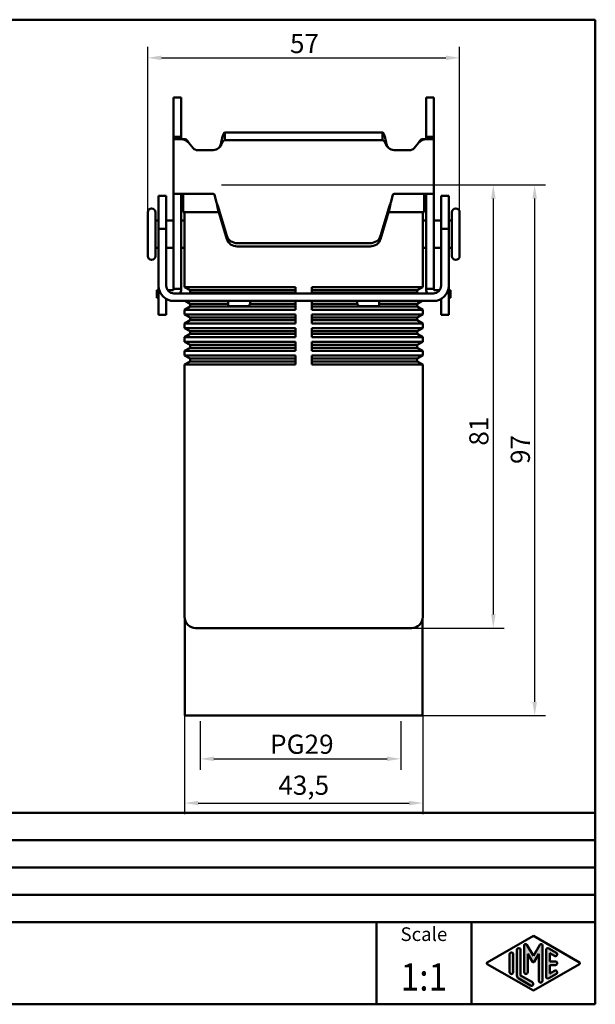
# Model space of a CAD drawing. Extents: x 10 to 287, y 10 to 210.
# Drawn here: x 182 to 287, y 10 to 190 of the extents above; entities that cross this region are included whole.
import ezdxf
from ezdxf.enums import TextEntityAlignment as Align

# ---------------------------------------------------------------- set-up
doc = ezdxf.new("R2010")
doc.units = 0
for name, color, linetype, lineweight in [('Bemaßungen(TC_020513_DIN)', 7, 'Continuous', 25), ('Schraffur', 179, 'Continuous', 9), ('Sichtbare Kanten(TC_020513_DIN)', 7, 'Continuous', 50), ('Skizziergeometrie(ISO)', 7, 'Continuous', 50), ('Symbole(ISO)', 7, 'Continuous', 25)]:
    doc.layers.add(name, color=color, linetype=linetype, lineweight=lineweight)
doc.styles.add('Aktuell-BSI', font='ARIAL.TTF')
doc.styles.add('Kopie von TC 5 mm', font='ARIAL.TTF', dxfattribs={"width": 1.2})
doc.styles.add('TC 2_5 mm', font='ARIAL.TTF', dxfattribs={"width": 0.9})
doc.styles.add('TC 3_5 mm', font='ARIAL.TTF', dxfattribs={"width": 0.8})
doc.styles.add('TC 5 mm', font='ARIAL.TTF', dxfattribs={"width": 0.9})
doc.dimstyles.new('STANDARD-TC_020513_DIN', dxfattribs={"dimtxt": 3.5, "dimasz": 2.5, "dimexe": 2, "dimexo": 1, "dimgap": 0.8, "dimtad": 1, "dimrnd": 1e-08, "dimzin": 12, "dimtxsty": 'Aktuell-BSI', "dimcen": 0.09, "dimdle": 10, "dimclrd": 7, "dimclre": 7, "dimclrt": 7, "dimadec": 0, "dimazin": 3, "dimtfac": 1, "dimtmove": 0, "dimatfit": 3, "dimfxl": 1, "dimtolj": 1, "dimtzin": 0, "dimlwd": 25, "dimlwe": 25, "dimarcsym": 0})

# ---------------------------------------------------------------- blocks, each defined once
blk = doc.blocks.new('Ränder Ilme Rahmen A4 quer')
at = {"layer": 'Skizziergeometrie(ISO)'}
for p, q in [((10, 190), (287, 190)), ((287, 190), (287, 10)), ((10, 10), (287, 10))]:
    blk.add_line(p, q, dxfattribs=at)
blk = doc.blocks.new('Schriftfelder Ilme')
at = {"layer": 'Schraffur'}
h = blk.add_hatch(color=7, dxfattribs=at)
edge = h.paths.add_edge_path()
edge.add_line((188.49, 14.02), (186.32, 15.27))
edge.add_line((186.32, 15.27), (186.32, 19.94))
edge.add_arc((185.99, 19.94), 0.333, 0, 180)
edge.add_line((185.66, 19.94), (185.66, 15.27))
edge.add_arc((186.32, 15.27), 0.667, 180, 240.0184)
edge.add_line((185.99, 14.69), (188.16, 13.44))
edge.add_arc((188.32, 13.73), 0.333, 240.0184, 420.0184)
h = blk.add_hatch(color=7, dxfattribs=at)
edge = h.paths.add_edge_path()
edge.add_line((188.66, 18.85), (187.48, 20.89))
edge.add_arc((187.25, 20.75), 0.265, 30, 180)
edge.add_line((186.99, 20.75), (186.99, 15.85))
edge.add_arc((187.32, 15.85), 0.333, 180, 360)
edge.add_line((187.66, 15.85), (187.66, 19.25))
edge.add_line((187.66, 19.25), (188.51, 17.77))
edge.add_arc((188.66, 17.85), 0.167, 210, 330)
edge.add_line((188.8, 17.77), (189.66, 19.25))
edge.add_line((189.66, 19.25), (189.66, 14.29))
edge.add_arc((189.99, 14.29), 0.333, 180, 360)
edge.add_line((190.32, 14.29), (190.32, 20.75))
edge.add_arc((190.06, 20.75), 0.265, 0, 150)
edge.add_line((189.83, 20.89), (188.66, 18.85))
h = blk.add_hatch(color=7, dxfattribs=at)
edge = h.paths.add_edge_path()
edge.add_arc((192.69, 15.85), 0.333, 299.9816, 479.9816)
edge.add_line((192.52, 16.14), (191.66, 15.63))
edge.add_line((191.66, 15.63), (191.66, 17.17))
edge.add_line((191.66, 17.17), (192.69, 17.17))
edge.add_arc((192.69, 17.5), 0.333, 270, 450)
edge.add_line((192.69, 17.83), (191.66, 17.83))
edge.add_line((191.66, 17.83), (191.66, 19.37))
edge.add_line((191.66, 19.37), (192.52, 18.87))
edge.add_arc((192.69, 19.15), 0.333, 240.0184, 420.0184)
edge.add_line((192.86, 19.44), (191.49, 20.23))
edge.add_arc((191.32, 19.94), 0.333, 60.0184, 180)
edge.add_line((190.99, 19.94), (190.99, 15.06))
edge.add_arc((191.32, 15.06), 0.333, 180, 299.9816)
edge.add_line((191.49, 14.77), (192.86, 15.56))
h = blk.add_hatch(color=7, dxfattribs=at)
edge = h.paths.add_edge_path()
edge.add_arc((184.66, 19.15), 0.333, 0, 180)
edge.add_line((184.32, 19.15), (184.32, 15.85))
edge.add_arc((184.66, 15.85), 0.333, 180, 360)
edge.add_line((184.99, 15.85), (184.99, 19.15))
for p, q in [((185.66, 19.94), (185.66, 15.27)), ((186.32, 15.27), (186.32, 19.94)), ((186.99, 20.75), (186.99, 15.85)), ((188.66, 18.85), (187.48, 20.89)), ((189.83, 20.89), (188.66, 18.85)), ((190.32, 14.29), (190.32, 20.75)), ((190.99, 15.06, 10), (190.99, 19.94, 10)), ((191.49, 20.23, 10), (192.86, 19.44, 10)), ((184.32, 15.85, 10), (184.32, 19.15, 10)), ((184.99, 19.15, 10), (184.99, 15.85, 10)), ((187.66, 19.25), (188.51, 17.77)), ((187.66, 15.85), (187.66, 19.25)), ((188.8, 17.77), (189.66, 19.25)), ((189.66, 19.25), (189.66, 14.29)), ((191.66, 19.37, 10), (191.66, 17.83, 10)), ((192.52, 18.87, 10), (191.66, 19.37, 10)), ((191.66, 17.83, 10), (192.69, 17.83, 10)), ((191.66, 17.17, 10), (191.66, 15.63, 10)), ((192.69, 17.17, 10), (191.66, 17.17, 10)), ((185.99, 14.69), (188.16, 13.44)), ((188.49, 14.02), (186.32, 15.27)), ((192.86, 15.56, 10), (191.49, 14.77, 10)), ((191.66, 15.63, 10), (192.52, 16.14, 10))]:
    blk.add_line(p, q)
for centre, radius, start, end in [((185.99, 19.94), 0.333, 0, 180), ((187.25, 20.75), 0.265, 30, 180), ((190.06, 20.75), 0.265, 0, 150), ((191.32, 19.94, 10), 0.333, 60.0184, 180), ((184.66, 19.15, 10), 0.333, 0, 180), ((192.69, 19.15, 10), 0.333, 240.0184, 60.0184), ((188.66, 17.85), 0.167, 210, 330), ((192.69, 17.5, 10), 0.333, 270, 90), ((184.66, 15.85, 10), 0.333, 180, 0), ((186.32, 15.27), 0.667, 180, 240.0184), ((187.32, 15.85), 0.333, 180, 0), ((191.32, 15.06, 10), 0.333, 180, 299.9816), ((192.69, 15.85, 10), 0.333, 299.9816, 119.9816), ((188.32, 13.73), 0.333, 240.0184, 60.0184), ((189.99, 14.29), 0.333, 180, 0)]:
    blk.add_arc(centre, radius, start, end)
at = {"layer": 'Skizziergeometrie(ISO)'}
for p, q in [((19.98, 45), (199.98, 45)), ((19.98, 45), (19.98, 10)), ((26.98, 45), (26.98, 25)), ((44.98, 45), (44.98, 25)), ((19.98, 40), (199.98, 40)), ((19.98, 35), (199.98, 35)), ((19.98, 30), (199.98, 30)), ((19.98, 25), (199.98, 25)), ((49.98, 10), (49.98, 25)), ((159.98, 25), (159.98, 10)), ((177.33, 25), (177.33, 10)), ((180.24, 17.65), (188.66, 22.5)), ((188.66, 22.5), (197.07, 17.65)), ((185.66, 15.27), (185.66, 19.94)), ((186.32, 19.94), (186.32, 15.27)), ((186.99, 15.85), (186.99, 20.75)), ((187.48, 20.89), (188.66, 18.85)), ((189.83, 20.89), (188.66, 18.85)), ((190.32, 14.29), (190.32, 20.75)), ((190.99, 15.06), (190.99, 19.94)), ((191.49, 20.23), (192.86, 19.44)), ((184.32, 15.85), (184.32, 19.15)), ((184.99, 19.15), (184.99, 15.85)), ((187.66, 19.25), (187.66, 15.85)), ((188.51, 17.77), (187.66, 19.25)), ((189.66, 19.25), (188.8, 17.77)), ((189.66, 14.29), (189.66, 19.25)), ((191.66, 19.37), (191.66, 17.83)), ((192.52, 18.87), (191.66, 19.37)), ((19.98, 17.5), (49.98, 17.5)), ((188.66, 12.5), (180.24, 17.36)), ((197.07, 17.36), (188.66, 12.5)), ((191.66, 17.83), (192.69, 17.83)), ((191.66, 17.17), (191.66, 15.63)), ((192.69, 17.17), (191.66, 17.17)), ((188.16, 13.44), (185.99, 14.69)), ((186.32, 15.27), (188.49, 14.02)), ((192.86, 15.56), (191.49, 14.77)), ((191.66, 15.63), (192.52, 16.14))]:
    blk.add_line(p, q, dxfattribs=at)
for centre, radius, start, end in [((185.99, 19.94), 0.333, 0, 180), ((187.25, 20.75), 0.265, 30, 180), ((190.06, 20.75), 0.265, 0, 150), ((191.32, 19.94), 0.333, 60.0184, 180), ((184.66, 19.15), 0.333, 0, 180), ((192.69, 19.15), 0.333, 240.0184, 60.0184), ((180.32, 17.5), 0.167, 119.9816, 240.0184), ((188.66, 17.85), 0.167, 210, 330), ((192.69, 17.5), 0.333, 270, 90), ((196.99, 17.5), 0.167, 299.9816, 60.0184), ((184.66, 15.85), 0.333, 180, 0), ((186.32, 15.27), 0.667, 180, 240.0184), ((187.32, 15.85), 0.333, 180, 0), ((191.32, 15.06), 0.333, 180, 299.9816), ((192.69, 15.85), 0.333, 299.9816, 119.9816), ((188.32, 13.73), 0.333, 240.0184, 60.0184), ((189.99, 14.29), 0.333, 180, 0)]:
    blk.add_arc(centre, radius, start, end, dxfattribs=at)
at = {"layer": 'Symbole(ISO)', "color": 7}
for s, insert, char_height, width, attachment_point, style in [('14.12.2006', (39.98, 21.25), 3.5, 20.9533, 5, 'TC 3_5 mm'), ('Scale', (168.66, 22.5), 2.5, 17.3406, 5, 'TC 2_5 mm'), (' Date', (20.98, 21.25), 2.5, 8.9975, 4, 'TC 2_5 mm'), (' Sign.', (20.98, 13.75), 2.5, 8.971, 4, 'TC 2_5 mm')]:
    blk.add_mtext(s, dxfattribs=dict(at, insert=insert, char_height=char_height, width=width, attachment_point=attachment_point, style=style))
at = {"layer": 'Symbole(ISO)', "color": 7, "style": 'Kopie von TC 5 mm', "width": 1.2}
blk.add_attdef('BAUTEILNUMMER', text='', height=4, dxfattribs=at).set_placement((50.98, 21.25), align=Align.MIDDLE_LEFT)
at = {"layer": 'Symbole(ISO)', "color": 7, "style": 'TC 5 mm', "width": 0.9}
blk.add_attdef('FirstViewScale', text='', height=5, dxfattribs=at).set_placement((168.66, 15), align=Align.MIDDLE_CENTER)
blk = doc.blocks.new('*D11')
at = {"layer": 'Bemaßungen(TC_020513_DIN)', "color": 7, "linetype": 'Continuous', "lineweight": 25}
for p, q in [((205.21, 151.79), (205.21, 185.03)), ((262.21, 151.79), (262.21, 185.03)), ((207.71, 183.03), (259.71, 183.03))]:
    blk.add_line(p, q, dxfattribs=at)
at = {"layer": 'Bemaßungen(TC_020513_DIN)', "color": 7, "linetype": 'Continuous'}
for points in [[(207.71, 183.44), (207.71, 182.61), (205.21, 183.03)], [(259.71, 183.44), (259.71, 182.61), (262.21, 183.03)]]:
    blk.add_solid(points, dxfattribs=at)
at = {"layer": 'Defpoints', "color": 0, "linetype": 'Continuous'}
for p in [(262.21, 183.03), (205.21, 150.79), (262.21, 150.79)]:
    blk.add_point(p, dxfattribs=at)
at = {"layer": 'Bemaßungen(TC_020513_DIN)', "color": 7, "linetype": 'Continuous', "lineweight": 25, "insert": (231.21, 187.39), "char_height": 3.5, "attachment_point": 1, "style": 'Aktuell-BSI'}
blk.add_mtext('\\A1;57', dxfattribs=at)
blk = doc.blocks.new('*D12')
at = {"layer": 'Bemaßungen(TC_020513_DIN)', "color": 7, "linetype": 'Continuous', "lineweight": 25}
for p, q in [((214.81, 61.79), (214.81, 52.87)), ((251.45, 61.79), (251.45, 52.87)), ((217.31, 54.87), (248.95, 54.87))]:
    blk.add_line(p, q, dxfattribs=at)
at = {"layer": 'Bemaßungen(TC_020513_DIN)', "color": 7, "linetype": 'Continuous'}
for points in [[(217.31, 55.29), (217.31, 54.46), (214.81, 54.87)], [(248.95, 55.29), (248.95, 54.46), (251.45, 54.87)]]:
    blk.add_solid(points, dxfattribs=at)
at = {"layer": 'Defpoints', "color": 0, "linetype": 'Continuous'}
for p in [(214.81, 62.79), (251.45, 62.79), (251.45, 54.87)]:
    blk.add_point(p, dxfattribs=at)
at = {"layer": 'Bemaßungen(TC_020513_DIN)', "color": 7, "linetype": 'Continuous', "lineweight": 25, "insert": (226.5, 59.29), "char_height": 3.5, "attachment_point": 1, "style": 'Aktuell-BSI'}
blk.add_mtext('\\A1; PG29', dxfattribs=at)
blk = doc.blocks.new('*D14')
at = {"layer": 'Bemaßungen(TC_020513_DIN)', "color": 7, "linetype": 'Continuous', "lineweight": 25}
for p, q in [((218.71, 159.79), (277.92, 159.79)), ((275.92, 157.29), (275.92, 65.29)), ((212.97, 62.79), (277.92, 62.79))]:
    blk.add_line(p, q, dxfattribs=at)
at = {"layer": 'Bemaßungen(TC_020513_DIN)', "color": 7, "linetype": 'Continuous'}
for points in [[(275.51, 157.29), (276.34, 157.29), (275.92, 159.79)], [(275.51, 65.29), (276.34, 65.29), (275.92, 62.79)]]:
    blk.add_solid(points, dxfattribs=at)
at = {"layer": 'Defpoints', "color": 0, "linetype": 'Continuous'}
for p in [(217.71, 159.79), (211.97, 62.79), (275.92, 62.79)]:
    blk.add_point(p, dxfattribs=at)
at = {"layer": 'Bemaßungen(TC_020513_DIN)', "color": 7, "linetype": 'Continuous', "lineweight": 25, "insert": (271.55, 108.78), "char_height": 3.5, "attachment_point": 1, "rotation": 90, "style": 'Aktuell-BSI'}
blk.add_mtext('\\A1;97', dxfattribs=at)
blk = doc.blocks.new('*D15')
at = {"layer": 'Bemaßungen(TC_020513_DIN)', "color": 7, "linetype": 'Continuous', "lineweight": 25}
for p, q in [((218.71, 159.79), (270.36, 159.79)), ((268.36, 157.29), (268.36, 81.29)), ((218.96, 78.79), (270.36, 78.79))]:
    blk.add_line(p, q, dxfattribs=at)
at = {"layer": 'Bemaßungen(TC_020513_DIN)', "color": 7, "linetype": 'Continuous'}
for points in [[(267.94, 157.29), (268.78, 157.29), (268.36, 159.79)], [(267.94, 81.29), (268.78, 81.29), (268.36, 78.79)]]:
    blk.add_solid(points, dxfattribs=at)
at = {"layer": 'Defpoints', "color": 0, "linetype": 'Continuous'}
for p in [(217.71, 159.79), (217.96, 78.79), (268.36, 78.79)]:
    blk.add_point(p, dxfattribs=at)
at = {"layer": 'Bemaßungen(TC_020513_DIN)', "color": 7, "linetype": 'Continuous', "lineweight": 25, "insert": (263.98, 112.13), "char_height": 3.5, "attachment_point": 1, "rotation": 90, "style": 'Aktuell-BSI'}
blk.add_mtext('\\A1;81', dxfattribs=at)
blk = doc.blocks.new('*D17')
at = {"layer": 'Bemaßungen(TC_020513_DIN)', "color": 7, "linetype": 'Continuous', "lineweight": 25}
for p, q in [((211.96, 79.79), (211.96, 44.79)), ((255.46, 79.79), (255.46, 44.79)), ((214.46, 46.79), (252.96, 46.79))]:
    blk.add_line(p, q, dxfattribs=at)
at = {"layer": 'Bemaßungen(TC_020513_DIN)', "color": 7, "linetype": 'Continuous'}
for points in [[(214.46, 47.21), (214.46, 46.37), (211.96, 46.79)], [(252.96, 47.21), (252.96, 46.37), (255.46, 46.79)]]:
    blk.add_solid(points, dxfattribs=at)
at = {"layer": 'Defpoints', "color": 0, "linetype": 'Continuous'}
for p in [(211.96, 80.79), (255.46, 80.79), (255.46, 46.79)]:
    blk.add_point(p, dxfattribs=at)
at = {"layer": 'Bemaßungen(TC_020513_DIN)', "color": 7, "linetype": 'Continuous', "lineweight": 25, "insert": (229.08, 51.8), "char_height": 3.5, "attachment_point": 1, "style": 'Aktuell-BSI'}
blk.add_mtext('\\A1;43,5', dxfattribs=at)

msp = doc.modelspace()

# ---------------------------------------------------------------- linework, layer by layer
at = {"layer": 'Sichtbare Kanten(TC_020513_DIN)'}
for p, q in [((209.912, 170.634), (209.912, 175.791)), ((209.912, 175.791), (211.312, 175.791)), ((211.312, 175.791), (211.312, 170.634)), ((256.112, 175.791), (256.112, 170.634)), ((257.512, 175.791), (256.112, 175.791)), ((257.512, 170.634), (257.512, 175.791)), ((209.912, 170.634), (209.912, 168.587)), ((211.312, 168.587), (211.312, 170.634)), ((220.612, 169.369), (219.29, 169.369)), ((219.29, 169.369), (219.29, 168.585)), ((220.612, 169.369), (222.544, 169.369)), ((244.88, 169.369), (222.544, 169.369)), ((246.812, 169.369), (244.88, 169.369)), ((246.812, 169.369), (248.134, 169.369)), ((248.134, 168.585), (248.134, 169.369)), ((256.112, 168.587), (256.112, 170.634)), ((257.512, 170.634), (257.512, 168.587)), ((209.912, 158.152), (209.912, 168.587)), ((209.912, 168.587), (210.696, 168.587)), ((210.343, 168.152), (211.339, 168.152)), ((210.696, 168.587), (211.312, 168.587)), ((212.025, 168.152), (211.339, 168.152)), ((212.712, 167.476), (213.523, 166.509)), ((219.29, 168.585), (219.29, 167.969)), ((219.29, 167.969), (220.612, 167.969)), ((222.544, 167.969), (220.612, 167.969)), ((222.544, 167.969), (244.88, 167.969)), ((244.88, 167.969), (246.812, 167.969)), ((248.134, 167.969), (246.812, 167.969)), ((248.134, 167.969), (248.134, 168.585)), ((254.712, 167.476), (253.901, 166.509)), ((255.399, 168.152), (256.085, 168.152)), ((256.085, 168.152), (257.081, 168.152)), ((256.112, 168.587), (256.728, 168.587)), ((256.728, 168.587), (257.512, 168.587)), ((257.512, 168.587), (257.512, 158.152)), ((214.289, 166.152), (217.179, 166.152)), ((253.135, 166.152), (250.245, 166.152)), ((207.212, 157.791), (207.212, 157.083)), ((207.212, 157.791), (208.612, 157.791)), ((207.212, 157.083), (207.212, 151.969)), ((208.612, 157.791), (208.612, 157.083)), ((208.612, 157.083), (208.612, 151.969)), ((209.912, 158.152), (209.912, 154.183)), ((212.712, 158.152), (209.912, 158.152)), ((211.312, 154.183), (211.312, 158.152)), ((211.712, 158.152), (211.712, 154.791)), ((217.179, 158.152), (212.712, 158.152)), ((217.788, 156.592), (217.42, 157.967)), ((249.635, 156.592), (250.004, 157.967)), ((250.245, 158.152), (254.712, 158.152)), ((257.512, 158.152), (254.712, 158.152)), ((255.712, 158.152), (255.712, 154.791)), ((256.112, 154.183), (256.112, 158.152)), ((257.512, 158.152), (257.512, 154.183)), ((258.812, 157.791), (258.812, 157.083)), ((258.812, 157.791), (260.212, 157.791)), ((258.812, 157.083), (258.812, 151.969)), ((260.212, 157.791), (260.212, 157.083)), ((260.212, 157.083), (260.212, 151.969)), ((219.653, 150.492), (218.024, 156)), ((218.024, 156), (218.024, 155.74)), ((218.024, 155.74), (218.024, 155.408)), ((218.024, 155.408), (219.653, 149.9)), ((247.771, 150.492), (249.4, 156)), ((249.4, 155.408), (247.771, 149.9)), ((249.4, 155.74), (249.4, 156)), ((249.4, 155.408), (249.4, 155.74)), ((205.212, 146.791), (205.212, 154.791)), ((206.612, 146.791), (206.612, 154.791)), ((206.612, 153.291), (207.212, 153.291)), ((208.612, 153.291), (209.912, 153.291)), ((209.912, 154.183), (209.912, 153.834)), ((209.912, 153.834), (209.912, 149.006)), ((211.312, 153.834), (211.312, 154.183)), ((211.312, 149.006), (211.312, 153.834)), ((211.312, 153.291), (211.962, 153.291)), ((217.712, 154.791), (211.712, 154.791)), ((211.962, 154.791), (211.962, 141.118)), ((217.712, 154.791), (218.207, 154.791)), ((249.217, 154.791), (249.712, 154.791)), ((255.712, 154.791), (249.712, 154.791)), ((255.462, 154.791), (255.462, 141.118)), ((255.462, 153.291), (256.112, 153.291)), ((256.112, 153.834), (256.112, 154.183)), ((256.112, 149.006), (256.112, 153.834)), ((257.512, 154.183), (257.512, 153.834)), ((257.512, 153.834), (257.512, 149.006)), ((257.512, 153.291), (258.812, 153.291)), ((260.212, 153.291), (260.812, 153.291)), ((260.812, 146.791), (260.812, 154.791)), ((262.212, 146.791), (262.212, 154.791)), ((207.212, 151.791), (207.212, 151.969)), ((207.212, 151.791), (207.212, 143.791)), ((207.212, 151.791), (208.612, 151.791)), ((208.612, 151.791), (208.612, 151.969)), ((208.612, 151.791), (208.612, 143.791)), ((258.812, 151.791), (258.812, 151.969)), ((258.812, 151.791), (258.812, 143.791)), ((260.212, 151.791), (258.812, 151.791)), ((260.212, 151.791), (260.212, 151.969)), ((260.212, 151.791), (260.212, 143.791)), ((206.612, 148.291), (207.212, 148.291)), ((208.612, 148.291), (209.912, 148.291)), ((209.912, 140.791), (209.912, 149.006)), ((211.312, 149.006), (211.312, 140.791)), ((211.312, 148.291), (211.962, 148.291)), ((221.585, 149.148), (245.839, 149.148)), ((245.839, 148.557), (221.585, 148.557)), ((255.462, 148.291), (256.112, 148.291)), ((256.112, 149.006), (256.112, 140.791)), ((257.512, 140.791), (257.512, 149.006)), ((257.512, 148.291), (258.812, 148.291)), ((260.212, 148.291), (260.812, 148.291)), ((207.212, 141.374), (207.212, 143.791)), ((208.612, 141.374), (208.612, 143.791)), ((258.812, 141.374), (258.812, 143.791)), ((260.212, 141.374), (260.212, 143.791)), ((206.874, 140.553), (207.212, 140.553)), ((206.874, 140.553), (206.874, 139.153)), ((207.212, 141.374), (207.212, 136.057)), ((209.812, 140.553), (208.878, 140.553)), ((209.912, 140.791), (209.912, 140.653)), ((209.912, 140.791), (211.312, 140.791)), ((211.312, 140.653), (211.312, 140.791)), ((211.962, 141.118), (212.962, 140.541)), ((217.962, 141.118), (211.962, 141.118)), ((217.962, 140.541), (212.962, 140.541)), ((212.962, 140.541), (212.962, 140.041)), ((217.962, 141.118), (232.212, 141.118)), ((217.962, 140.541), (232.212, 140.541)), ((232.212, 141.118), (232.212, 139.974)), ((235.212, 139.974), (235.212, 141.118)), ((235.212, 141.118), (249.462, 141.118)), ((249.462, 140.541), (235.212, 140.541)), ((255.462, 141.118), (249.462, 141.118)), ((249.462, 140.541), (254.462, 140.541)), ((255.462, 141.118), (254.462, 140.541)), ((254.462, 140.541), (254.462, 140.041)), ((256.112, 140.653), (256.112, 140.791)), ((257.512, 140.791), (256.112, 140.791)), ((257.512, 140.791), (257.512, 140.653)), ((257.612, 140.553), (258.546, 140.553)), ((260.212, 141.374), (260.212, 136.057)), ((260.55, 140.553), (260.212, 140.553)), ((260.55, 140.553), (260.55, 139.153)), ((207.212, 139.153), (206.874, 139.153)), ((208.612, 138.949), (208.612, 136.057)), ((213.929, 139.974), (210.012, 139.974)), ((212.962, 140.041), (212.847, 139.974)), ((217.962, 140.041), (212.962, 140.041)), ((214.72, 139.974), (213.929, 139.974)), ((214.72, 139.974), (221.053, 139.974)), ((217.962, 140.041), (232.212, 140.041)), ((246.371, 139.974), (221.053, 139.974)), ((249.462, 140.041), (235.212, 140.041)), ((252.704, 139.974), (246.371, 139.974)), ((249.462, 140.041), (254.462, 140.041)), ((252.704, 139.974), (253.495, 139.974)), ((253.495, 139.974), (257.412, 139.974)), ((254.462, 140.041), (254.577, 139.974)), ((258.812, 138.949), (258.812, 136.057)), ((260.212, 139.153), (260.55, 139.153)), ((213.929, 138.574), (210.012, 138.574)), ((212.962, 137.541), (211.962, 136.964)), ((211.962, 136.964), (211.962, 136.118)), ((211.962, 136.964), (217.962, 136.964)), ((212.038, 138.574), (212.962, 138.041)), ((217.962, 138.041), (212.962, 138.041)), ((212.962, 138.041), (212.962, 137.541)), ((217.962, 137.541), (212.962, 137.541)), ((214.72, 138.574), (213.929, 138.574)), ((214.72, 138.574), (221.053, 138.574)), ((217.962, 138.041), (219.929, 138.041)), ((217.962, 137.541), (232.212, 137.541)), ((232.212, 136.964), (217.962, 136.964)), ((219.929, 138.574), (219.929, 138.474)), ((219.929, 138.474), (219.929, 137.637)), ((219.929, 137.637), (223.429, 137.637)), ((246.371, 138.574), (221.053, 138.574)), ((223.919, 138.041), (232.212, 138.041)), ((223.929, 138.474), (223.929, 138.574)), ((223.929, 138.137), (223.929, 138.474)), ((232.212, 138.574), (232.212, 136.964)), ((235.212, 136.964), (235.212, 138.574)), ((243.505, 138.041), (235.212, 138.041)), ((249.462, 137.541), (235.212, 137.541)), ((249.462, 136.964), (235.212, 136.964)), ((243.495, 138.574), (243.495, 138.474)), ((243.495, 138.137), (243.495, 138.474)), ((247.495, 137.637), (243.995, 137.637)), ((252.704, 138.574), (246.371, 138.574)), ((247.495, 138.474), (247.495, 138.574)), ((247.495, 138.474), (247.495, 137.637)), ((249.462, 138.041), (247.495, 138.041)), ((249.462, 138.041), (254.462, 138.041)), ((249.462, 137.541), (254.462, 137.541)), ((249.462, 136.964), (255.462, 136.964)), ((252.704, 138.574), (253.495, 138.574)), ((253.495, 138.574), (257.412, 138.574)), ((255.386, 138.574), (254.462, 138.041)), ((254.462, 138.041), (254.462, 137.541)), ((254.462, 137.541), (255.462, 136.964)), ((255.462, 136.964), (255.462, 136.118)), ((207.212, 136.057), (208.612, 136.057)), ((211.962, 136.118), (212.962, 135.541)), ((217.962, 136.118), (211.962, 136.118)), ((212.962, 135.041), (211.962, 134.464)), ((217.962, 135.541), (212.962, 135.541)), ((212.962, 135.541), (212.962, 135.041)), ((217.962, 135.041), (212.962, 135.041)), ((217.962, 136.118), (232.212, 136.118)), ((217.962, 135.541), (232.212, 135.541)), ((217.962, 135.041), (232.212, 135.041)), ((232.212, 136.118), (232.212, 134.464)), ((235.212, 134.464), (235.212, 136.118)), ((235.212, 136.118), (249.462, 136.118)), ((249.462, 135.541), (235.212, 135.541)), ((249.462, 135.041), (235.212, 135.041)), ((255.462, 136.118), (249.462, 136.118)), ((249.462, 135.541), (254.462, 135.541)), ((249.462, 135.041), (254.462, 135.041)), ((255.462, 136.118), (254.462, 135.541)), ((254.462, 135.541), (254.462, 135.041)), ((254.462, 135.041), (255.462, 134.464)), ((258.812, 136.057), (260.212, 136.057)), ((211.962, 134.464), (211.962, 133.618)), ((211.962, 134.464), (217.962, 134.464)), ((211.962, 133.618), (212.962, 133.041)), ((217.962, 133.618), (211.962, 133.618)), ((232.212, 134.464), (217.962, 134.464)), ((217.962, 133.618), (232.212, 133.618)), ((232.212, 133.618), (232.212, 131.964)), ((249.462, 134.464), (235.212, 134.464)), ((235.212, 131.964), (235.212, 133.618)), ((235.212, 133.618), (249.462, 133.618)), ((249.462, 134.464), (255.462, 134.464)), ((255.462, 133.618), (249.462, 133.618)), ((255.462, 133.618), (254.462, 133.041)), ((255.462, 134.464), (255.462, 133.618)), ((212.962, 132.541), (211.962, 131.964)), ((211.962, 131.964), (211.962, 131.118)), ((211.962, 131.964), (217.962, 131.964)), ((217.962, 133.041), (212.962, 133.041)), ((212.962, 133.041), (212.962, 132.541)), ((217.962, 132.541), (212.962, 132.541)), ((217.962, 133.041), (232.212, 133.041)), ((217.962, 132.541), (232.212, 132.541)), ((232.212, 131.964), (217.962, 131.964)), ((249.462, 133.041), (235.212, 133.041)), ((249.462, 132.541), (235.212, 132.541)), ((249.462, 131.964), (235.212, 131.964)), ((249.462, 133.041), (254.462, 133.041)), ((249.462, 132.541), (254.462, 132.541)), ((249.462, 131.964), (255.462, 131.964)), ((254.462, 133.041), (254.462, 132.541)), ((254.462, 132.541), (255.462, 131.964)), ((255.462, 131.964), (255.462, 131.118)), ((211.962, 131.118), (212.962, 130.541)), ((217.962, 131.118), (211.962, 131.118)), ((212.962, 130.041), (211.962, 129.464)), ((217.962, 130.541), (212.962, 130.541)), ((212.962, 130.541), (212.962, 130.041)), ((217.962, 130.041), (212.962, 130.041)), ((217.962, 131.118), (232.212, 131.118)), ((217.962, 130.541), (232.212, 130.541)), ((217.962, 130.041), (232.212, 130.041)), ((232.212, 131.118), (232.212, 129.464)), ((235.212, 129.464), (235.212, 131.118)), ((235.212, 131.118), (249.462, 131.118)), ((249.462, 130.541), (235.212, 130.541)), ((249.462, 130.041), (235.212, 130.041)), ((255.462, 131.118), (249.462, 131.118)), ((249.462, 130.541), (254.462, 130.541)), ((249.462, 130.041), (254.462, 130.041)), ((255.462, 131.118), (254.462, 130.541)), ((254.462, 130.541), (254.462, 130.041)), ((254.462, 130.041), (255.462, 129.464)), ((211.962, 129.464), (211.962, 128.618)), ((211.962, 129.464), (217.962, 129.464)), ((211.962, 128.618), (212.962, 128.041)), ((217.962, 128.618), (211.962, 128.618)), ((217.962, 128.041), (212.962, 128.041)), ((212.962, 128.041), (212.962, 127.541)), ((232.212, 129.464), (217.962, 129.464)), ((217.962, 128.618), (232.212, 128.618)), ((217.962, 128.041), (232.212, 128.041)), ((232.212, 128.618), (232.212, 126.964)), ((249.462, 129.464), (235.212, 129.464)), ((235.212, 126.964), (235.212, 128.618)), ((235.212, 128.618), (249.462, 128.618)), ((249.462, 128.041), (235.212, 128.041)), ((249.462, 129.464), (255.462, 129.464)), ((255.462, 128.618), (249.462, 128.618)), ((249.462, 128.041), (254.462, 128.041)), ((255.462, 128.618), (254.462, 128.041)), ((254.462, 128.041), (254.462, 127.541)), ((255.462, 129.464), (255.462, 128.618)), ((212.962, 127.541), (211.962, 126.964)), ((211.962, 126.964), (211.962, 80.791)), ((211.962, 126.964), (217.962, 126.964)), ((217.962, 127.541), (212.962, 127.541)), ((217.962, 127.541), (232.212, 127.541)), ((232.212, 126.964), (217.962, 126.964)), ((249.462, 127.541), (235.212, 127.541)), ((249.462, 126.964), (235.212, 126.964)), ((249.462, 127.541), (254.462, 127.541)), ((249.462, 126.964), (255.462, 126.964)), ((254.462, 127.541), (255.462, 126.964)), ((255.462, 126.964), (255.462, 80.791)), ((211.972, 62.791), (211.972, 80.508)), ((255.452, 62.791), (255.452, 80.508)), ((217.962, 78.791), (213.962, 78.791)), ((217.962, 78.791), (249.462, 78.791)), ((253.462, 78.791), (249.462, 78.791)), ((255.452, 62.791), (211.972, 62.791))]:
    msp.add_line(p, q, dxfattribs=at)
at = {"layer": 'Sichtbare Kanten(TC_020513_DIN)', "flags": 128}
for points in [[(218.627, 167.515), (218.655, 167.648), (218.683, 167.779), (218.71, 167.906), (218.738, 168.03), (218.765, 168.149), (218.793, 168.265), (218.82, 168.377), (218.848, 168.484), (218.876, 168.585), (218.903, 168.682), (218.931, 168.773), (218.958, 168.858), (218.986, 168.937), (219.013, 169.01), (219.041, 169.077), (219.069, 169.137), (219.096, 169.191), (219.124, 169.238), (219.152, 169.277), (219.179, 169.31), (219.207, 169.336), (219.234, 169.354), (219.262, 169.365), (219.29, 169.369)], [(248.134, 169.369), (248.162, 169.365), (248.189, 169.354), (248.217, 169.336), (248.244, 169.31), (248.272, 169.278), (248.3, 169.238), (248.327, 169.192), (248.355, 169.138), (248.382, 169.078), (248.41, 169.011), (248.438, 168.939), (248.465, 168.86), (248.493, 168.775), (248.52, 168.684), (248.548, 168.587), (248.575, 168.485), (248.603, 168.379), (248.631, 168.267), (248.658, 168.151), (248.686, 168.031), (248.714, 167.907), (248.741, 167.779), (248.769, 167.649), (248.796, 167.515)], [(209.954, 168.373), (209.951, 168.382), (209.947, 168.391), (209.944, 168.4), (209.941, 168.409), (209.938, 168.418), (209.936, 168.426), (209.933, 168.435), (209.931, 168.444), (209.928, 168.453), (209.926, 168.462), (209.924, 168.471), (209.922, 168.48), (209.921, 168.489), (209.919, 168.498), (209.918, 168.507), (209.917, 168.516), (209.916, 168.525), (209.915, 168.534), (209.914, 168.542), (209.913, 168.551), (209.913, 168.56), (209.912, 168.569), (209.912, 168.578), (209.912, 168.587)], [(210.343, 168.152), (210.313, 168.152), (210.285, 168.154), (210.258, 168.157), (210.231, 168.161), (210.206, 168.165), (210.182, 168.171), (210.158, 168.179), (210.136, 168.187), (210.115, 168.196), (210.095, 168.206), (210.076, 168.218), (210.059, 168.23), (210.044, 168.242), (210.03, 168.255), (210.017, 168.268), (210.006, 168.281), (209.996, 168.294), (209.987, 168.307), (209.98, 168.319), (209.973, 168.332), (209.967, 168.343), (209.962, 168.354), (209.958, 168.364), (209.954, 168.373)], [(211.312, 168.587), (211.312, 168.578), (211.312, 168.569), (211.312, 168.56), (211.313, 168.551), (211.313, 168.542), (211.313, 168.534), (211.314, 168.525), (211.314, 168.516), (211.315, 168.507), (211.316, 168.498), (211.316, 168.489), (211.317, 168.48), (211.318, 168.471), (211.319, 168.462), (211.32, 168.453), (211.321, 168.444), (211.323, 168.435), (211.324, 168.426), (211.325, 168.418), (211.327, 168.409), (211.328, 168.4), (211.33, 168.391), (211.331, 168.382), (211.333, 168.373)], [(211.333, 168.373), (211.335, 168.364), (211.337, 168.354), (211.339, 168.343), (211.342, 168.332), (211.346, 168.32), (211.349, 168.307), (211.354, 168.295), (211.359, 168.282), (211.364, 168.269), (211.37, 168.256), (211.377, 168.244), (211.384, 168.231), (211.393, 168.22), (211.402, 168.208), (211.411, 168.198), (211.422, 168.188), (211.433, 168.18), (211.445, 168.173), (211.457, 168.166), (211.47, 168.161), (211.483, 168.157), (211.498, 168.154), (211.512, 168.152), (211.527, 168.152)], [(212.342, 167.795), (212.328, 167.806), (212.312, 167.82), (212.292, 167.835), (212.269, 167.853), (212.243, 167.871), (212.214, 167.891), (212.181, 167.912), (212.146, 167.933), (212.108, 167.955), (212.066, 167.977), (212.022, 167.999), (211.975, 168.02), (211.925, 168.04), (211.872, 168.06), (211.818, 168.077), (211.765, 168.093), (211.711, 168.107), (211.657, 168.119), (211.603, 168.129), (211.55, 168.137), (211.496, 168.144), (211.443, 168.148), (211.391, 168.151), (211.339, 168.152)], [(212.025, 168.152), (212.053, 168.151), (212.08, 168.148), (212.108, 168.143), (212.136, 168.136), (212.163, 168.127), (212.19, 168.116), (212.217, 168.104), (212.244, 168.09), (212.27, 168.075), (212.295, 168.058), (212.319, 168.04), (212.343, 168.02), (212.366, 168), (212.388, 167.979), (212.408, 167.957), (212.427, 167.936), (212.445, 167.915), (212.461, 167.895), (212.475, 167.875), (212.488, 167.856), (212.5, 167.838), (212.51, 167.822), (212.519, 167.807), (212.527, 167.795)], [(212.712, 167.476), (212.697, 167.489), (212.681, 167.503), (212.666, 167.516), (212.65, 167.529), (212.635, 167.542), (212.619, 167.556), (212.604, 167.569), (212.588, 167.582), (212.573, 167.596), (212.557, 167.609), (212.542, 167.622), (212.526, 167.635), (212.511, 167.649), (212.496, 167.662), (212.48, 167.675), (212.465, 167.688), (212.449, 167.702), (212.434, 167.715), (212.419, 167.728), (212.403, 167.742), (212.388, 167.755), (212.372, 167.768), (212.357, 167.781), (212.342, 167.795)], [(212.527, 167.795), (212.535, 167.781), (212.542, 167.768), (212.55, 167.755), (212.558, 167.742), (212.565, 167.728), (212.573, 167.715), (212.581, 167.702), (212.588, 167.688), (212.596, 167.675), (212.604, 167.662), (212.612, 167.649), (212.619, 167.635), (212.627, 167.622), (212.635, 167.609), (212.642, 167.596), (212.65, 167.582), (212.658, 167.569), (212.666, 167.556), (212.673, 167.542), (212.681, 167.529), (212.689, 167.516), (212.697, 167.503), (212.704, 167.489), (212.712, 167.476)], [(218.216, 166.569), (218.226, 166.582), (218.238, 166.598), (218.251, 166.616), (218.264, 166.636), (218.279, 166.658), (218.295, 166.682), (218.311, 166.708), (218.329, 166.736), (218.346, 166.766), (218.364, 166.798), (218.383, 166.831), (218.402, 166.867), (218.42, 166.904), (218.439, 166.943), (218.458, 166.984), (218.476, 167.027), (218.495, 167.072), (218.514, 167.122), (218.534, 167.176), (218.554, 167.235), (218.574, 167.298), (218.592, 167.366), (218.611, 167.438), (218.627, 167.515)], [(219.29, 167.969), (219.262, 167.967), (219.235, 167.961), (219.207, 167.952), (219.179, 167.939), (219.152, 167.923), (219.124, 167.903), (219.097, 167.88), (219.069, 167.853), (219.041, 167.823), (219.014, 167.79), (218.986, 167.753), (218.959, 167.714), (218.931, 167.671), (218.904, 167.626), (218.876, 167.577), (218.848, 167.527), (218.821, 167.473), (218.793, 167.417), (218.765, 167.359), (218.738, 167.299), (218.71, 167.237), (218.683, 167.174), (218.655, 167.109), (218.627, 167.042)], [(248.796, 167.042), (248.769, 167.109), (248.741, 167.174), (248.714, 167.237), (248.686, 167.299), (248.659, 167.359), (248.631, 167.417), (248.603, 167.473), (248.576, 167.526), (248.548, 167.577), (248.52, 167.626), (248.493, 167.671), (248.465, 167.714), (248.438, 167.753), (248.41, 167.79), (248.383, 167.823), (248.355, 167.853), (248.327, 167.88), (248.3, 167.903), (248.272, 167.923), (248.245, 167.939), (248.217, 167.952), (248.189, 167.961), (248.162, 167.967), (248.134, 167.969)], [(248.796, 167.515), (248.813, 167.438), (248.831, 167.366), (248.85, 167.298), (248.87, 167.235), (248.89, 167.176), (248.91, 167.122), (248.929, 167.072), (248.947, 167.027), (248.966, 166.984), (248.985, 166.943), (249.004, 166.904), (249.022, 166.867), (249.041, 166.831), (249.06, 166.798), (249.078, 166.766), (249.095, 166.736), (249.113, 166.708), (249.129, 166.682), (249.145, 166.658), (249.16, 166.636), (249.173, 166.616), (249.186, 166.598), (249.198, 166.582), (249.208, 166.569)], [(255.082, 167.795), (255.067, 167.781), (255.051, 167.768), (255.036, 167.755), (255.021, 167.742), (255.005, 167.728), (254.99, 167.715), (254.975, 167.702), (254.959, 167.688), (254.944, 167.675), (254.928, 167.662), (254.913, 167.649), (254.897, 167.635), (254.882, 167.622), (254.867, 167.609), (254.851, 167.596), (254.836, 167.582), (254.82, 167.569), (254.805, 167.556), (254.789, 167.542), (254.774, 167.529), (254.758, 167.516), (254.743, 167.503), (254.727, 167.489), (254.712, 167.476)], [(254.712, 167.476), (254.72, 167.489), (254.727, 167.503), (254.735, 167.516), (254.743, 167.529), (254.751, 167.542), (254.758, 167.556), (254.766, 167.569), (254.774, 167.582), (254.782, 167.596), (254.789, 167.609), (254.797, 167.622), (254.805, 167.635), (254.812, 167.649), (254.82, 167.662), (254.828, 167.675), (254.836, 167.688), (254.843, 167.702), (254.851, 167.715), (254.859, 167.728), (254.866, 167.742), (254.874, 167.755), (254.882, 167.768), (254.889, 167.781), (254.897, 167.795)], [(254.897, 167.795), (254.904, 167.807), (254.913, 167.821), (254.923, 167.837), (254.934, 167.854), (254.947, 167.873), (254.961, 167.892), (254.977, 167.912), (254.994, 167.933), (255.012, 167.954), (255.032, 167.975), (255.053, 167.996), (255.076, 168.016), (255.1, 168.036), (255.125, 168.055), (255.15, 168.072), (255.177, 168.088), (255.203, 168.103), (255.231, 168.115), (255.258, 168.126), (255.286, 168.135), (255.315, 168.143), (255.343, 168.148), (255.371, 168.151), (255.399, 168.152)], [(256.085, 168.152), (256.039, 168.151), (255.992, 168.149), (255.944, 168.145), (255.897, 168.14), (255.849, 168.134), (255.8, 168.126), (255.752, 168.116), (255.704, 168.105), (255.656, 168.092), (255.607, 168.078), (255.559, 168.062), (255.511, 168.045), (255.464, 168.026), (255.416, 168.006), (255.37, 167.984), (255.324, 167.96), (255.28, 167.935), (255.24, 167.911), (255.204, 167.887), (255.172, 167.865), (255.143, 167.844), (255.119, 167.825), (255.099, 167.809), (255.082, 167.795)], [(255.897, 168.152), (255.911, 168.152), (255.925, 168.154), (255.938, 168.156), (255.95, 168.16), (255.963, 168.164), (255.974, 168.17), (255.985, 168.176), (255.996, 168.184), (256.006, 168.192), (256.016, 168.201), (256.025, 168.211), (256.033, 168.222), (256.041, 168.234), (256.049, 168.246), (256.055, 168.26), (256.062, 168.274), (256.067, 168.288), (256.072, 168.302), (256.077, 168.315), (256.081, 168.328), (256.084, 168.341), (256.087, 168.353), (256.089, 168.363), (256.091, 168.373)], [(256.091, 168.373), (256.093, 168.382), (256.094, 168.391), (256.096, 168.4), (256.097, 168.409), (256.099, 168.418), (256.1, 168.426), (256.101, 168.435), (256.103, 168.444), (256.104, 168.453), (256.105, 168.462), (256.106, 168.471), (256.107, 168.48), (256.108, 168.489), (256.108, 168.498), (256.109, 168.507), (256.11, 168.516), (256.11, 168.525), (256.111, 168.534), (256.111, 168.542), (256.111, 168.551), (256.112, 168.56), (256.112, 168.569), (256.112, 168.578), (256.112, 168.587)], [(257.47, 168.373), (257.466, 168.364), (257.462, 168.354), (257.457, 168.343), (257.451, 168.331), (257.444, 168.319), (257.436, 168.307), (257.428, 168.294), (257.418, 168.281), (257.406, 168.268), (257.394, 168.255), (257.38, 168.242), (257.364, 168.229), (257.347, 168.217), (257.329, 168.206), (257.309, 168.196), (257.287, 168.187), (257.265, 168.178), (257.242, 168.171), (257.218, 168.165), (257.192, 168.16), (257.166, 168.157), (257.139, 168.154), (257.11, 168.152), (257.081, 168.152)], [(257.512, 168.587), (257.512, 168.578), (257.512, 168.569), (257.511, 168.56), (257.511, 168.551), (257.51, 168.542), (257.509, 168.534), (257.508, 168.525), (257.507, 168.516), (257.506, 168.507), (257.505, 168.498), (257.503, 168.489), (257.501, 168.48), (257.5, 168.471), (257.498, 168.462), (257.496, 168.453), (257.493, 168.444), (257.491, 168.435), (257.488, 168.426), (257.486, 168.418), (257.483, 168.409), (257.48, 168.4), (257.477, 168.391), (257.473, 168.382), (257.47, 168.373)], [(218.627, 167.042), (218.622, 167.028), (218.615, 167.012), (218.607, 166.995), (218.597, 166.976), (218.586, 166.956), (218.574, 166.934), (218.56, 166.911), (218.544, 166.887), (218.527, 166.862), (218.507, 166.836), (218.486, 166.808), (218.462, 166.781), (218.439, 166.755), (218.415, 166.731), (218.392, 166.708), (218.368, 166.686), (218.346, 166.666), (218.323, 166.648), (218.302, 166.631), (218.282, 166.615), (218.263, 166.601), (218.246, 166.589), (218.23, 166.578), (218.216, 166.569)], [(249.208, 166.569), (249.194, 166.578), (249.178, 166.589), (249.161, 166.601), (249.142, 166.615), (249.122, 166.631), (249.101, 166.648), (249.078, 166.666), (249.056, 166.686), (249.032, 166.708), (249.009, 166.731), (248.985, 166.755), (248.962, 166.781), (248.938, 166.808), (248.917, 166.836), (248.897, 166.862), (248.88, 166.887), (248.864, 166.911), (248.85, 166.934), (248.838, 166.956), (248.827, 166.976), (248.817, 166.995), (248.809, 167.012), (248.802, 167.028), (248.796, 167.042)], [(218.024, 155.408), (218.014, 155.455), (218.005, 155.501), (217.995, 155.549), (217.985, 155.596), (217.975, 155.644), (217.965, 155.692), (217.955, 155.74), (217.946, 155.789), (217.936, 155.837), (217.926, 155.887), (217.916, 155.936), (217.906, 155.986), (217.897, 156.036), (217.887, 156.085), (217.877, 156.136), (217.867, 156.186), (217.857, 156.236), (217.847, 156.287), (217.838, 156.337), (217.828, 156.388), (217.818, 156.439), (217.808, 156.49), (217.798, 156.541), (217.788, 156.592)], [(217.788, 156.592), (217.798, 156.566), (217.808, 156.541), (217.818, 156.515), (217.828, 156.49), (217.838, 156.465), (217.847, 156.439), (217.857, 156.414), (217.867, 156.389), (217.877, 156.364), (217.887, 156.339), (217.897, 156.314), (217.906, 156.289), (217.916, 156.264), (217.926, 156.239), (217.936, 156.215), (217.946, 156.19), (217.955, 156.166), (217.965, 156.142), (217.975, 156.118), (217.985, 156.094), (217.995, 156.07), (218.005, 156.047), (218.014, 156.023), (218.024, 156)], [(249.4, 156), (249.41, 156.023), (249.419, 156.047), (249.429, 156.07), (249.439, 156.094), (249.449, 156.118), (249.459, 156.142), (249.468, 156.166), (249.478, 156.19), (249.488, 156.215), (249.498, 156.239), (249.508, 156.264), (249.518, 156.289), (249.527, 156.314), (249.537, 156.339), (249.547, 156.364), (249.557, 156.389), (249.567, 156.414), (249.577, 156.439), (249.586, 156.465), (249.596, 156.49), (249.606, 156.515), (249.616, 156.541), (249.626, 156.566), (249.635, 156.592)], [(249.635, 156.592), (249.626, 156.541), (249.616, 156.49), (249.606, 156.439), (249.596, 156.388), (249.586, 156.337), (249.577, 156.287), (249.567, 156.236), (249.557, 156.186), (249.547, 156.136), (249.537, 156.085), (249.527, 156.036), (249.518, 155.986), (249.508, 155.936), (249.498, 155.887), (249.488, 155.837), (249.478, 155.789), (249.468, 155.74), (249.459, 155.692), (249.449, 155.644), (249.439, 155.596), (249.429, 155.549), (249.419, 155.501), (249.41, 155.455), (249.4, 155.408)]]:
    msp.add_lwpolyline(points, dxfattribs=at)
at = {"layer": 'Sichtbare Kanten(TC_020513_DIN)'}
for centre, radius, start, end in [((214.289, 167.152), 1, 220, 270), ((217.179, 167.652), 1.5, 270, 313.76012), ((250.245, 167.652), 1.5, 226.23988, 270), ((253.135, 167.152), 1, 270, 320), ((217.179, 157.902), 0.25, 15, 90), ((250.245, 157.902), 0.25, 90, 165), ((205.912, 154.791), 0.7, 0, 180), ((261.512, 154.791), 0.7, 0, 180), ((205.912, 146.791), 0.7, 180, 0), ((261.512, 146.791), 0.7, 180, 0), ((210.012, 141.374), 2.8, 180, 270), ((210.012, 141.374), 1.4, 180, 270), ((209.812, 140.653), 0.1, 270, 0), ((209.812, 140.653), 1.5, 333.08585, 0), ((257.612, 140.653), 1.5, 180, 206.91415), ((257.412, 141.374), 2.8, 270, 0), ((257.412, 141.374), 1.4, 270, 0), ((257.612, 140.653), 0.1, 180, 270), ((223.429, 138.137), 0.5, 270, 0), ((243.995, 138.137), 0.5, 180, 270), ((213.962, 80.791), 2, 180, 270), ((209.97, 80.508), 2.002, 0.00222, 4.05004), ((253.462, 80.791), 2, 270, 0), ((257.454, 80.508), 2.002, 175.94995, 179.99777)]:
    msp.add_arc(centre, radius, start, end, dxfattribs=at)
for centre, major_axis, start_param, end_param in [((221.585, 150.961), (-2, 0), 0.2617994, 1.5707963), ((221.585, 150.369), (-2, 0), 0.2617994, 1.5707963), ((245.839, 150.961), (2, 0), 4.712389, 6.0213859), ((245.839, 150.369), (2, 0), 4.712389, 6.0213859)]:
    msp.add_ellipse(centre, major_axis=major_axis, ratio=0.9063078, start_param=start_param, end_param=end_param, dxfattribs=at)

# ---------------------------------------------------------------- block references
msp.add_blockref('Ränder Ilme Rahmen A4 quer', (0, 0))
msp.add_blockref('Schriftfelder Ilme', (87.02, -0.001)).add_auto_attribs({'FirstViewScale': '1:1', 'BAUTEILNUMMER': 'CVAV 24 G29'})

# ---------------------------------------------------------------- dimensions: what is measured, and where the dimension line sits
at = {"layer": 'Bemaßungen(TC_020513_DIN)', "color": 7, "linetype": 'Continuous', "lineweight": 25}
for base, p1, p2, angle, picture, middle in [((262.212, 183.026), (205.212, 150.791), (262.212, 150.791), 180, '*D11', (233.712, 183.026)), ((275.924, 62.791), (217.712, 159.791), (211.972, 62.791), 90, '*D14', (275.924, 111.291)), ((268.359, 78.791), (217.712, 159.791), (217.962, 78.791), 90, '*D15', (268.359, 114.304)), ((255.462, 46.791), (211.962, 80.791), (255.462, 80.791), 180, '*D17', (233.712, 46.791))]:
    dim = msp.add_linear_dim(base=base, p1=p1, p2=p2, angle=angle, dimstyle='STANDARD-TC_020513_DIN', override={"dimdec": 2, "dimtp": 0, "dimtm": 0, "dimtdec": 2}, dxfattribs=at)
    dim.commit()
    dim.dimension.update_dxf_attribs({"geometry": picture, "text_midpoint": middle, "dimtype": 160})
dim = msp.add_linear_dim(base=(251.452, 54.872), p1=(214.81, 62.791), p2=(251.452, 62.791), angle=180, text=' PG29', dimstyle='STANDARD-TC_020513_DIN', override={"dimdec": 2, "dimtp": 0, "dimtm": 0, "dimtdec": 2}, dxfattribs=at)
dim.commit()
dim.dimension.update_dxf_attribs({"geometry": '*D12', "text_midpoint": (233.131, 54.872), "dimtype": 160})

doc.saveas('drawing.dxf')
